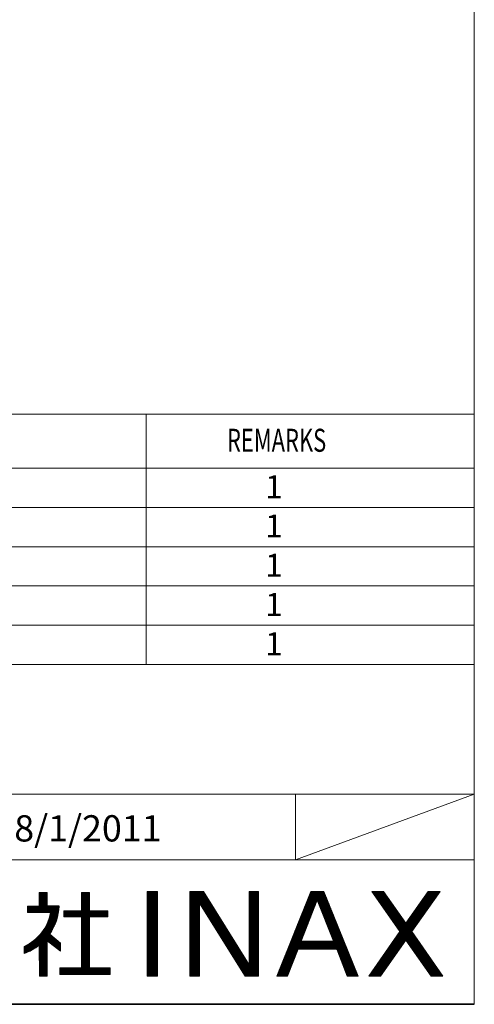
# Paper-space layout 'レイアウト1' of a CAD drawing. Extents: x -10 to 2723, y -1 to 1465.
# Drawn here: x 246 to 269, y -1 to 49 of the extents above; entities that cross this region are included whole.
import ezdxf

# ---------------------------------------------------------------- set-up
doc = ezdxf.new("R2010")
doc.units = 0
doc.header["$LTSCALE"] = 32
doc.layers.get('0').update_dxf_attribs({"linetype": 'CONTINUOUS', "lineweight": 9})
for name, color, linetype, lineweight in [('GAIKEI', 7, 'CONTINUOUS', 13), ('Khung ten', 251, 'CONTINUOUS', 15), ('TXT1', 3, 'CONTINUOUS', 15)]:
    doc.layers.add(name, color=color, linetype=linetype, lineweight=lineweight)
doc.styles.get("Standard").update_dxf_attribs({"font": 'ARIALN.TTF'})

# ---------------------------------------------------------------- blocks, each defined once
blk = doc.blocks.new('*X139')
at = {"color": 0}
for p, q in [((145.88, 13.605), (145.88, 15.227)), ((145.95, 13.605), (145.95, 15.227)), ((146.02, 13.605), (146.02, 15.227)), ((146.09, 13.605), (146.09, 15.227)), ((146.16, 13.605), (146.16, 15.227)), ((146.23, 13.605), (146.23, 15.227)), ((146.3, 13.605), (146.3, 15.227)), ((146.37, 13.605), (146.37, 15.227)), ((146.44, 13.605), (146.44, 15.227)), ((149.31, 8.64), (149.31, 15.227)), ((149.38, 8.64), (149.38, 15.227)), ((149.45, 8.64), (149.45, 15.227)), ((149.52, 8.64), (149.52, 15.227)), ((149.59, 8.64), (149.59, 15.227)), ((149.66, 8.64), (149.66, 15.227)), ((149.73, 8.64), (149.73, 15.227)), ((149.8, 8.64), (149.8, 15.227)), ((149.87, 8.64), (149.87, 15.227)), ((154.56, 8.5), (154.56, 15.311)), ((154.63, 8.5), (154.63, 15.311)), ((154.7, 8.5), (154.7, 15.311)), ((154.77, 8.5), (154.77, 15.311)), ((154.84, 8.5), (154.84, 15.311)), ((154.91, 8.5), (154.91, 15.311)), ((154.98, 8.5), (154.98, 15.311)), ((155.05, 8.5), (155.05, 15.311)), ((155.12, 8.5), (155.12, 15.311)), ((155.19, 8.5), (155.19, 15.311)), ((155.26, 8.5), (155.26, 15.311)), ((155.33, 8.5), (155.33, 15.311)), ((157.99, 8.5), (157.99, 15.311)), ((158.06, 8.5), (158.06, 15.311)), ((158.13, 8.5), (158.13, 15.311)), ((158.2, 8.5), (158.2, 15.311)), ((158.27, 8.5), (158.27, 15.311)), ((158.34, 8.5), (158.34, 15.311)), ((158.41, 8.5), (158.41, 15.311)), ((158.48, 8.5), (158.48, 15.311)), ((158.55, 8.5), (158.55, 15.311)), ((158.62, 8.5), (158.62, 15.311)), ((158.69, 8.5), (158.69, 15.311)), ((158.76, 14.291), (158.76, 15.311)), ((158.83, 14.18), (158.83, 15.311)), ((158.9, 14.068), (158.9, 15.311)), ((158.97, 13.956), (158.97, 15.311)), ((159.04, 13.845), (159.04, 15.311)), ((159.11, 13.733), (159.11, 15.2)), ((159.18, 13.622), (159.18, 15.087)), ((162.75, 8.5), (162.75, 15.311)), ((162.82, 8.5), (162.82, 15.311)), ((162.89, 8.5), (162.89, 15.311)), ((162.96, 8.5), (162.96, 15.311)), ((163.03, 8.5), (163.03, 15.311)), ((163.1, 8.5), (163.1, 15.311)), ((163.17, 8.5), (163.17, 15.311)), ((163.24, 8.5), (163.24, 15.311)), ((163.31, 8.5), (163.31, 15.311)), ((163.38, 8.5), (163.38, 15.311)), ((163.45, 8.5), (163.45, 15.311)), ((167.58, 13.07), (167.58, 15.105)), ((167.65, 13.248), (167.65, 15.279)), ((167.72, 13.426), (167.72, 15.311)), ((167.79, 13.604), (167.79, 15.311)), ((167.86, 13.783), (167.86, 15.311)), ((167.93, 13.961), (167.93, 15.311)), ((168, 14.139), (168, 15.311)), ((168.07, 14.317), (168.07, 15.311)), ((168.14, 14.495), (168.14, 15.311)), ((168.21, 14.53), (168.21, 15.311)), ((168.28, 14.352), (168.28, 15.311)), ((168.35, 14.174), (168.35, 15.311)), ((168.42, 13.995), (168.42, 15.311)), ((168.49, 13.817), (168.49, 15.311)), ((168.56, 13.639), (168.56, 15.311)), ((168.63, 13.461), (168.63, 15.311)), ((168.7, 13.283), (168.7, 15.311)), ((168.77, 13.105), (168.77, 15.173)), ((172.62, 15.213), (172.62, 15.311)), ((172.69, 15.112), (172.69, 15.311)), ((172.76, 15.011), (172.76, 15.311)), ((172.83, 14.91), (172.83, 15.311)), ((172.9, 14.81), (172.9, 15.311)), ((172.97, 14.709), (172.97, 15.311)), ((173.04, 14.608), (173.04, 15.311)), ((173.11, 14.507), (173.11, 15.311)), ((173.18, 14.406), (173.18, 15.311)), ((173.25, 14.306), (173.25, 15.311)), ((173.32, 14.205), (173.32, 15.311)), ((173.39, 14.104), (173.39, 15.311)), ((173.46, 14.003), (173.46, 15.311)), ((173.53, 13.903), (173.53, 15.246)), ((173.6, 13.802), (173.6, 15.147)), ((173.67, 13.701), (173.67, 15.047)), ((176.89, 13.679), (176.89, 15.048)), ((176.96, 13.778), (176.96, 15.148)), ((177.03, 13.877), (177.03, 15.247)), ((177.1, 13.976), (177.1, 15.311)), ((177.17, 14.076), (177.17, 15.311)), ((177.24, 14.175), (177.24, 15.311)), ((177.31, 14.274), (177.31, 15.311)), ((177.38, 14.373), (177.38, 15.311)), ((177.45, 14.473), (177.45, 15.311)), ((177.52, 14.572), (177.52, 15.311)), ((177.59, 14.671), (177.59, 15.311)), ((177.66, 14.77), (177.66, 15.311)), ((177.73, 14.87), (177.73, 15.311)), ((177.8, 14.969), (177.8, 15.311)), ((177.87, 15.068), (177.87, 15.311)), ((177.94, 15.167), (177.94, 15.311)), ((178.01, 15.267), (178.01, 15.311)), ((159.25, 13.51), (159.25, 14.975)), ((159.32, 13.398), (159.32, 14.863)), ((159.39, 13.287), (159.39, 14.751)), ((159.46, 13.175), (159.46, 14.638)), ((159.53, 13.064), (159.53, 14.526)), ((159.6, 12.952), (159.6, 14.414)), ((159.67, 12.841), (159.67, 14.301)), ((167.23, 12.179), (167.23, 14.234)), ((167.3, 12.357), (167.3, 14.409)), ((167.37, 12.535), (167.37, 14.583)), ((167.44, 12.714), (167.44, 14.757)), ((167.51, 12.892), (167.51, 14.931)), ((168.84, 12.926), (168.84, 14.999)), ((168.91, 12.748), (168.91, 14.824)), ((168.98, 12.57), (168.98, 14.65)), ((169.05, 12.392), (169.05, 14.475)), ((169.12, 12.214), (169.12, 14.301)), ((173.74, 13.6), (173.74, 14.948)), ((173.81, 13.5), (173.81, 14.849)), ((173.88, 13.399), (173.88, 14.749)), ((173.95, 13.298), (173.95, 14.65)), ((174.02, 13.197), (174.02, 14.55)), ((174.09, 13.097), (174.09, 14.451)), ((174.16, 12.996), (174.16, 14.352)), ((174.23, 12.895), (174.23, 14.252)), ((176.33, 12.885), (176.33, 14.253)), ((176.4, 12.984), (176.4, 14.352)), ((176.47, 13.083), (176.47, 14.452)), ((176.54, 13.182), (176.54, 14.551)), ((176.61, 13.282), (176.61, 14.651)), ((176.68, 13.381), (176.68, 14.75)), ((176.75, 13.48), (176.75, 14.849)), ((176.82, 13.579), (176.82, 14.949)), ((144.97, 13.605), (144.97, 14.122)), ((145.04, 13.605), (145.04, 14.122)), ((145.11, 13.605), (145.11, 14.122)), ((145.18, 13.605), (145.18, 14.122)), ((145.25, 13.605), (145.25, 14.122)), ((145.32, 13.605), (145.32, 14.122)), ((145.39, 13.605), (145.39, 14.122)), ((145.46, 13.605), (145.46, 14.122)), ((145.53, 13.605), (145.53, 14.122)), ((145.6, 13.605), (145.6, 14.122)), ((145.67, 13.605), (145.67, 14.122)), ((145.74, 13.605), (145.74, 14.122)), ((145.81, 13.605), (145.81, 14.122)), ((146.51, 13.605), (146.51, 14.136)), ((146.58, 13.605), (146.58, 14.136)), ((146.65, 13.605), (146.65, 14.136)), ((146.72, 13.605), (146.72, 14.136)), ((146.79, 11.996), (146.79, 14.136)), ((146.86, 12.107), (146.86, 14.136)), ((146.93, 12.226), (146.93, 14.136)), ((147, 12.355), (147, 14.136)), ((147.07, 12.496), (147.07, 14.136)), ((147.14, 12.653), (147.14, 14.136)), ((147.21, 12.831), (147.21, 14.136)), ((147.28, 13.039), (147.28, 14.136)), ((147.35, 13.295), (147.35, 14.136)), ((147.42, 13.663), (147.42, 14.136)), ((147.91, 13.255), (147.91, 13.738)), ((147.98, 13.255), (147.98, 13.738)), ((148.05, 13.255), (148.05, 13.738)), ((148.12, 13.255), (148.12, 13.738)), ((148.19, 13.255), (148.19, 13.738)), ((148.26, 13.255), (148.26, 13.738)), ((148.33, 13.255), (148.33, 13.738)), ((148.4, 13.255), (148.4, 13.738)), ((148.47, 13.255), (148.47, 13.738)), ((148.54, 13.255), (148.54, 13.738)), ((148.61, 13.255), (148.61, 13.738)), ((148.68, 13.255), (148.68, 13.738)), ((148.75, 13.255), (148.75, 13.738)), ((148.82, 13.255), (148.82, 13.738)), ((148.89, 13.255), (148.89, 13.738)), ((148.96, 13.255), (148.96, 13.738)), ((149.03, 13.255), (149.03, 13.738)), ((149.1, 13.255), (149.1, 13.738)), ((149.17, 13.255), (149.17, 13.738)), ((149.24, 13.255), (149.24, 13.738)), ((149.94, 13.255), (149.94, 13.738)), ((150.01, 13.255), (150.01, 13.738)), ((150.08, 13.255), (150.08, 13.738)), ((150.15, 13.255), (150.15, 13.738)), ((150.22, 13.255), (150.22, 13.738)), ((150.29, 13.255), (150.29, 13.738)), ((150.36, 13.255), (150.36, 13.738)), ((150.43, 13.255), (150.43, 13.738)), ((150.5, 13.255), (150.5, 13.738)), ((150.57, 13.255), (150.57, 13.738)), ((150.64, 13.255), (150.64, 13.738)), ((150.71, 13.255), (150.71, 13.738)), ((150.78, 13.255), (150.78, 13.738)), ((150.85, 13.255), (150.85, 13.738)), ((150.92, 13.255), (150.92, 13.738)), ((150.99, 13.255), (150.99, 13.738)), ((151.06, 13.255), (151.06, 13.738)), ((151.13, 13.255), (151.13, 13.738)), ((151.2, 13.255), (151.2, 13.738)), ((151.27, 13.255), (151.27, 13.738)), ((151.34, 13.255), (151.34, 13.738)), ((159.74, 12.729), (159.74, 14.189)), ((159.81, 12.617), (159.81, 14.077)), ((159.88, 12.506), (159.88, 13.965)), ((159.95, 12.394), (159.95, 13.852)), ((160.02, 12.283), (160.02, 13.74)), ((160.09, 12.171), (160.09, 13.628)), ((160.16, 12.059), (160.16, 13.515)), ((166.95, 11.466), (166.95, 13.538)), ((167.02, 11.644), (167.02, 13.712)), ((167.09, 11.823), (167.09, 13.886)), ((167.16, 12.001), (167.16, 14.06)), ((169.19, 12.036), (169.19, 14.126)), ((169.26, 11.857), (169.26, 13.951)), ((169.33, 11.679), (169.33, 13.777)), ((169.4, 11.501), (169.4, 13.602)), ((169.47, 10.668), (169.47, 13.428)), ((174.3, 12.794), (174.3, 14.153)), ((174.37, 12.694), (174.37, 14.053)), ((174.44, 12.593), (174.44, 13.954)), ((174.51, 12.492), (174.51, 13.855)), ((174.58, 12.391), (174.58, 13.755)), ((174.65, 12.291), (174.65, 13.656)), ((174.72, 12.19), (174.72, 13.556)), ((174.79, 12.089), (174.79, 13.457)), ((175.77, 12.091), (175.77, 13.458)), ((175.84, 12.19), (175.84, 13.557)), ((175.91, 12.289), (175.91, 13.657)), ((175.98, 12.388), (175.98, 13.756)), ((176.05, 12.488), (176.05, 13.855)), ((176.12, 12.587), (176.12, 13.955)), ((176.19, 12.686), (176.19, 14.054)), ((176.26, 12.785), (176.26, 14.154)), ((146.51, 11.352), (146.51, 12.731)), ((146.58, 11.297), (146.58, 12.899)), ((146.65, 11.243), (146.65, 13.097)), ((146.72, 11.893), (146.72, 13.345)), ((160.23, 11.948), (160.23, 13.403)), ((160.3, 11.836), (160.3, 13.291)), ((160.37, 11.725), (160.37, 13.179)), ((160.44, 11.613), (160.44, 13.066)), ((160.51, 11.502), (160.51, 12.954)), ((160.58, 11.39), (160.58, 12.842)), ((160.65, 11.278), (160.65, 12.73)), ((166.6, 10.573), (166.6, 12.667)), ((166.67, 10.668), (166.67, 12.841)), ((166.74, 10.668), (166.74, 13.016)), ((166.81, 10.668), (166.81, 13.19)), ((166.88, 10.668), (166.88, 13.364)), ((169.54, 10.668), (169.54, 13.253)), ((169.61, 10.668), (169.61, 13.079)), ((169.68, 10.668), (169.68, 12.904)), ((169.75, 10.625), (169.75, 12.729)), ((174.86, 10.803), (174.86, 13.358)), ((174.93, 10.902), (174.93, 13.258)), ((175, 11.002), (175, 13.159)), ((175.07, 11.101), (175.07, 13.059)), ((175.14, 11.201), (175.14, 12.96)), ((175.21, 11.3), (175.21, 12.861)), ((175.28, 11.399), (175.28, 12.762)), ((175.35, 11.299), (175.35, 12.861)), ((175.42, 11.2), (175.42, 12.961)), ((175.49, 11.1), (175.49, 13.06)), ((175.56, 11.001), (175.56, 13.16)), ((175.63, 10.901), (175.63, 13.259)), ((175.7, 10.802), (175.7, 13.358)), ((145.95, 8.5), (145.95, 11.85)), ((146.02, 8.5), (146.02, 11.934)), ((146.09, 8.5), (146.09, 12.023)), ((146.16, 8.5), (146.16, 12.118)), ((146.23, 8.5), (146.23, 12.22)), ((146.3, 8.5), (146.3, 12.331)), ((146.37, 8.5), (146.37, 12.451)), ((146.44, 8.5), (146.44, 12.583)), ((146.72, 11.189), (146.72, 11.887)), ((160.72, 11.167), (160.72, 12.617)), ((160.79, 11.055), (160.79, 12.505)), ((160.86, 10.944), (160.86, 12.393)), ((160.93, 10.832), (160.93, 12.28)), ((161, 10.72), (161, 12.168)), ((161.07, 10.609), (161.07, 12.056)), ((161.14, 10.497), (161.14, 11.944)), ((166.32, 9.867), (166.32, 11.971)), ((166.39, 10.044), (166.39, 12.145)), ((166.46, 10.22), (166.46, 12.319)), ((166.53, 10.397), (166.53, 12.493)), ((169.82, 10.447), (169.82, 12.555)), ((169.89, 10.27), (169.89, 12.38)), ((169.96, 10.092), (169.96, 12.206)), ((170.03, 9.914), (170.03, 12.031)), ((170.1, 9.736), (170.1, 11.857)), ((174.65, 10.504), (174.65, 11.87)), ((174.72, 10.604), (174.72, 11.971)), ((174.79, 10.703), (174.79, 12.072)), ((175.77, 10.703), (175.77, 12.071)), ((175.84, 10.603), (175.84, 11.97)), ((175.91, 10.504), (175.91, 11.87)), ((144.97, 10.444), (144.97, 11.055)), ((145.04, 10.477), (145.04, 11.094)), ((145.11, 10.511), (145.11, 11.136)), ((145.18, 10.546), (145.18, 11.18)), ((145.25, 10.584), (145.25, 11.227)), ((145.32, 10.623), (145.32, 11.275)), ((145.39, 10.663), (145.39, 11.327)), ((145.46, 10.706), (145.46, 11.381)), ((145.53, 10.751), (145.53, 11.437)), ((145.6, 10.798), (145.6, 11.497)), ((145.67, 10.847), (145.67, 11.56)), ((145.74, 10.898), (145.74, 11.627)), ((145.81, 10.951), (145.81, 11.697)), ((145.88, 10.951), (145.88, 11.771)), ((146.79, 11.135), (146.79, 11.828)), ((146.86, 11.081), (146.86, 11.77)), ((146.93, 11.026), (146.93, 11.712)), ((147, 10.972), (147, 11.653)), ((147.07, 10.918), (147.07, 11.595)), ((147.14, 10.864), (147.14, 11.537)), ((147.21, 10.81), (147.21, 11.478)), ((147.28, 10.756), (147.28, 11.42)), ((147.35, 10.701), (147.35, 11.362)), ((147.42, 10.647), (147.42, 11.303)), ((147.49, 10.593), (147.49, 11.245)), ((147.56, 10.539), (147.56, 11.187)), ((161.21, 10.386), (161.21, 11.831)), ((161.28, 10.274), (161.28, 11.719)), ((161.35, 10.163), (161.35, 11.607)), ((161.42, 10.051), (161.42, 11.494)), ((161.49, 9.939), (161.49, 11.382)), ((161.56, 9.828), (161.56, 11.27)), ((161.63, 9.716), (161.63, 11.158)), ((165.97, 8.985), (165.97, 11.1)), ((166.04, 9.162), (166.04, 11.274)), ((166.11, 9.338), (166.11, 11.448)), ((166.18, 9.515), (166.18, 11.623)), ((166.25, 9.691), (166.25, 11.797)), ((166.95, 10.668), (166.95, 11.325)), ((167.02, 10.668), (167.02, 11.325)), ((167.09, 10.668), (167.09, 11.325)), ((167.16, 10.668), (167.16, 11.325)), ((167.23, 10.668), (167.23, 11.325)), ((167.3, 10.668), (167.3, 11.325)), ((167.37, 10.668), (167.37, 11.325)), ((167.44, 10.668), (167.44, 11.325)), ((167.51, 10.668), (167.51, 11.325)), ((167.58, 10.668), (167.58, 11.325)), ((167.65, 10.668), (167.65, 11.325)), ((167.72, 10.668), (167.72, 11.325)), ((167.79, 10.668), (167.79, 11.325)), ((167.86, 10.668), (167.86, 11.325)), ((167.93, 10.668), (167.93, 11.325)), ((168, 10.668), (168, 11.325)), ((168.07, 10.668), (168.07, 11.325)), ((168.14, 10.668), (168.14, 11.325)), ((168.21, 10.668), (168.21, 11.325)), ((168.28, 10.668), (168.28, 11.325)), ((168.35, 10.668), (168.35, 11.325)), ((168.42, 10.668), (168.42, 11.325)), ((168.49, 10.668), (168.49, 11.325)), ((168.56, 10.668), (168.56, 11.325)), ((168.63, 10.668), (168.63, 11.325)), ((168.7, 10.668), (168.7, 11.325)), ((168.77, 10.668), (168.77, 11.325)), ((168.84, 10.668), (168.84, 11.325)), ((168.91, 10.668), (168.91, 11.325)), ((168.98, 10.668), (168.98, 11.325)), ((169.05, 10.668), (169.05, 11.325)), ((169.12, 10.668), (169.12, 11.325)), ((169.19, 10.668), (169.19, 11.325)), ((169.26, 10.668), (169.26, 11.325)), ((169.33, 10.668), (169.33, 11.325)), ((169.4, 10.668), (169.4, 11.325)), ((170.17, 9.558), (170.17, 11.682)), ((170.24, 9.38), (170.24, 11.508)), ((170.31, 9.202), (170.31, 11.333)), ((170.38, 9.024), (170.38, 11.158)), ((174.09, 9.709), (174.09, 11.065)), ((174.16, 9.808), (174.16, 11.166)), ((174.23, 9.908), (174.23, 11.266)), ((174.3, 10.007), (174.3, 11.367)), ((174.37, 10.106), (174.37, 11.468)), ((174.44, 10.206), (174.44, 11.568)), ((174.51, 10.305), (174.51, 11.669)), ((174.58, 10.405), (174.58, 11.77)), ((175.98, 10.404), (175.98, 11.769)), ((176.05, 10.305), (176.05, 11.668)), ((176.12, 10.205), (176.12, 11.568)), ((176.19, 10.106), (176.19, 11.467)), ((176.26, 10.006), (176.26, 11.366)), ((176.33, 9.907), (176.33, 11.265)), ((176.4, 9.807), (176.4, 11.165)), ((176.47, 9.708), (176.47, 11.064)), ((144.69, 10.331), (144.69, 10.916)), ((144.76, 10.357), (144.76, 10.948)), ((144.83, 10.385), (144.83, 10.981)), ((144.9, 10.414), (144.9, 11.017)), ((161.7, 9.605), (161.7, 11.045)), ((161.77, 9.493), (161.77, 10.933)), ((161.84, 9.381), (161.84, 10.821)), ((161.91, 9.27), (161.91, 10.709)), ((161.98, 9.158), (161.98, 10.596)), ((162.05, 9.047), (162.05, 10.484)), ((162.12, 8.935), (162.12, 10.372)), ((165.69, 8.5), (165.69, 10.404)), ((165.76, 8.5), (165.76, 10.578)), ((165.83, 8.632), (165.83, 10.752)), ((165.9, 8.809), (165.9, 10.926)), ((170.45, 8.847), (170.45, 10.984)), ((170.52, 8.669), (170.52, 10.809)), ((170.59, 8.5), (170.59, 10.635)), ((170.66, 8.5), (170.66, 10.46)), ((170.73, 8.5), (170.73, 10.286)), ((173.6, 9.012), (173.6, 10.36)), ((173.67, 9.112), (173.67, 10.461)), ((173.74, 9.211), (173.74, 10.561)), ((173.81, 9.311), (173.81, 10.662)), ((173.88, 9.41), (173.88, 10.763)), ((173.95, 9.51), (173.95, 10.864)), ((174.02, 9.609), (174.02, 10.964)), ((176.54, 9.608), (176.54, 10.963)), ((176.61, 9.509), (176.61, 10.863)), ((176.68, 9.409), (176.68, 10.762)), ((176.75, 9.31), (176.75, 10.661)), ((176.82, 9.21), (176.82, 10.561)), ((176.89, 9.111), (176.89, 10.46)), ((176.96, 9.011), (176.96, 10.359)), ((162.19, 8.823), (162.19, 10.259)), ((162.26, 8.712), (162.26, 10.147)), ((162.33, 8.6), (162.33, 10.035)), ((162.4, 8.5), (162.4, 9.923)), ((162.47, 8.5), (162.47, 9.81)), ((162.54, 8.5), (162.54, 9.698)), ((162.61, 8.5), (162.61, 9.586)), ((165.34, 8.5), (165.34, 9.533)), ((165.41, 8.5), (165.41, 9.707)), ((165.48, 8.5), (165.48, 9.881)), ((165.55, 8.5), (165.55, 10.055)), ((165.62, 8.5), (165.62, 10.23)), ((170.8, 8.5), (170.8, 10.111)), ((170.87, 8.5), (170.87, 9.936)), ((170.94, 8.5), (170.94, 9.762)), ((171.01, 8.5), (171.01, 9.587)), ((173.04, 8.5), (173.04, 9.555)), ((173.11, 8.5), (173.11, 9.655)), ((173.18, 8.5), (173.18, 9.756)), ((173.25, 8.515), (173.25, 9.857)), ((173.32, 8.614), (173.32, 9.957)), ((173.39, 8.714), (173.39, 10.058)), ((173.46, 8.813), (173.46, 10.159)), ((173.53, 8.913), (173.53, 10.259)), ((177.03, 8.912), (177.03, 10.259)), ((177.1, 8.813), (177.1, 10.158)), ((177.17, 8.713), (177.17, 10.057)), ((177.24, 8.614), (177.24, 9.957)), ((177.31, 8.514), (177.31, 9.856)), ((177.38, 8.5), (177.38, 9.755)), ((177.45, 8.5), (177.45, 9.654)), ((177.52, 8.5), (177.52, 9.554)), ((147.56, 8.64), (147.56, 9.178)), ((147.63, 8.64), (147.63, 9.178)), ((147.7, 8.64), (147.7, 9.178)), ((147.77, 8.64), (147.77, 9.178)), ((147.84, 8.64), (147.84, 9.178)), ((147.91, 8.64), (147.91, 9.178)), ((147.98, 8.64), (147.98, 9.178)), ((148.05, 8.64), (148.05, 9.178)), ((148.12, 8.64), (148.12, 9.178)), ((148.19, 8.64), (148.19, 9.178)), ((148.26, 8.64), (148.26, 9.178)), ((148.33, 8.64), (148.33, 9.178)), ((148.4, 8.64), (148.4, 9.178)), ((148.47, 8.64), (148.47, 9.178)), ((148.54, 8.64), (148.54, 9.178)), ((148.61, 8.64), (148.61, 9.178)), ((148.68, 8.64), (148.68, 9.178)), ((148.75, 8.64), (148.75, 9.178)), ((148.82, 8.64), (148.82, 9.178)), ((148.89, 8.64), (148.89, 9.178)), ((148.96, 8.64), (148.96, 9.178)), ((149.03, 8.64), (149.03, 9.178)), ((149.1, 8.64), (149.1, 9.178)), ((149.17, 8.64), (149.17, 9.178)), ((149.24, 8.64), (149.24, 9.178)), ((149.94, 8.64), (149.94, 9.178)), ((150.01, 8.64), (150.01, 9.178)), ((150.08, 8.64), (150.08, 9.178)), ((150.15, 8.64), (150.15, 9.178)), ((150.22, 8.64), (150.22, 9.178)), ((150.29, 8.64), (150.29, 9.178)), ((150.36, 8.64), (150.36, 9.178)), ((150.43, 8.64), (150.43, 9.178)), ((150.5, 8.64), (150.5, 9.178)), ((150.57, 8.64), (150.57, 9.178)), ((150.64, 8.64), (150.64, 9.178)), ((150.71, 8.64), (150.71, 9.178)), ((150.78, 8.64), (150.78, 9.178)), ((150.85, 8.64), (150.85, 9.178)), ((150.92, 8.64), (150.92, 9.178)), ((150.99, 8.64), (150.99, 9.178)), ((151.06, 8.64), (151.06, 9.178)), ((151.13, 8.64), (151.13, 9.178)), ((151.2, 8.64), (151.2, 9.178)), ((151.27, 8.64), (151.27, 9.178)), ((151.34, 8.64), (151.34, 9.178)), ((151.41, 8.64), (151.41, 9.178)), ((151.48, 8.64), (151.48, 9.178)), ((151.55, 8.64), (151.55, 9.178)), ((162.68, 8.5), (162.68, 9.474)), ((165.06, 8.5), (165.06, 8.836)), ((165.13, 8.5), (165.13, 9.011)), ((165.2, 8.5), (165.2, 9.185)), ((165.27, 8.5), (165.27, 9.359)), ((171.08, 8.5), (171.08, 9.413)), ((171.15, 8.5), (171.15, 9.238)), ((171.22, 8.5), (171.22, 9.064)), ((171.29, 8.5), (171.29, 8.889)), ((171.36, 8.5), (171.36, 8.715)), ((172.48, 8.5), (172.48, 8.749)), ((172.55, 8.5), (172.55, 8.85)), ((172.62, 8.5), (172.62, 8.951)), ((172.69, 8.5), (172.69, 9.051)), ((172.76, 8.5), (172.76, 9.152)), ((172.83, 8.5), (172.83, 9.253)), ((172.9, 8.5), (172.9, 9.353)), ((172.97, 8.5), (172.97, 9.454)), ((177.59, 8.5), (177.59, 9.453)), ((177.66, 8.5), (177.66, 9.352)), ((177.73, 8.5), (177.73, 9.252)), ((177.8, 8.5), (177.8, 9.151)), ((177.87, 8.5), (177.87, 9.05)), ((177.94, 8.5), (177.94, 8.95)), ((178.01, 8.5), (178.01, 8.849)), ((178.08, 8.5), (178.08, 8.748)), ((164.99, 8.5), (164.99, 8.662)), ((171.43, 8.5), (171.43, 8.54)), ((172.34, 8.5), (172.34, 8.548)), ((172.41, 8.5), (172.41, 8.648)), ((178.15, 8.5), (178.15, 8.648)), ((178.22, 8.5), (178.22, 8.547))]:
    blk.add_line(p, q, dxfattribs=at)

psp = doc.layouts.new('レイアウト1')

# ---------------------------------------------------------------- linework, layer by layer
at = {"layer": 'GAIKEI'}
psp.add_lwpolyline([(-10.313, 196.501), (268.726, 196.501), (268.726, -0.799), (-10.313, -0.799)], close=True, dxfattribs=at)
at = {"layer": 'Khung ten'}
for p, q in [((252.284, 16.228), (252.284, 28.761)), ((268.726, 16.228), (163.499, 16.228)), ((268.726, 9.724), (163.499, 9.724)), ((259.766, 6.435), (259.766, 9.724)), ((259.766, 6.435), (268.726, 9.724)), ((268.726, 6.435), (229.505, 6.435))]:
    psp.add_line(p, q, dxfattribs=at)
at = {"layer": 'Khung ten', "lineweight": 20}
for p, q in [((246.915, 4.808), (246.915, 4.117)), ((247.313, 4.808), (246.915, 4.808)), ((247.313, 4.126), (247.313, 4.808)), ((249.432, 4.808), (249.043, 4.808)), ((249.043, 4.808), (249.043, 3.877)), ((249.432, 3.877), (249.432, 4.808)), ((252.849, 4.86), (252.329, 4.86)), ((252.329, 4.86), (252.329, 0.605)), ((252.849, 0.605), (252.849, 4.86)), ((255.146, 4.86), (254.47, 4.86)), ((254.47, 4.86), (254.47, 0.605)), ((257.441, 1.179), (255.146, 4.86)), ((257.917, 4.86), (257.441, 4.86)), ((257.441, 4.86), (257.441, 1.179)), ((257.917, 0.605), (257.917, 4.86)), ((260.533, 4.86), (258.822, 0.605)), ((261.19, 4.86), (260.533, 4.86)), ((262.897, 0.605), (261.19, 4.86)), ((264.17, 4.86), (263.587, 4.86)), ((263.587, 4.86), (264.99, 2.842)), ((265.292, 3.267), (264.17, 4.86)), ((266.414, 4.86), (265.292, 3.267)), ((265.594, 2.842), (267.017, 4.86)), ((267.017, 4.86), (266.414, 4.86)), ((267.005, 4.86), (267.005, 4.843)), ((246.915, 4.117), (246.334, 4.117)), ((246.334, 4.117), (246.334, 3.794)), ((247.911, 4.126), (247.313, 4.126)), ((254.946, 0.605), (254.946, 4.262)), ((254.946, 4.262), (257.24, 0.605)), ((260.857, 4.417), (260.053, 2.37)), ((261.662, 2.37), (260.857, 4.417)), ((246.334, 3.794), (247.482, 3.794)), ((248.156, 3.877), (248.156, 3.576)), ((249.043, 3.877), (248.156, 3.877)), ((248.156, 3.576), (249.043, 3.576)), ((249.043, 3.576), (249.043, 1.028)), ((250.35, 3.877), (249.432, 3.877)), ((249.441, 3.576), (250.35, 3.576)), ((249.441, 1.028), (249.441, 3.576)), ((250.35, 3.576), (250.35, 3.877)), ((247.99, 2.269), (247.447, 2.722)), ((264.99, 2.842), (263.434, 0.605)), ((267.149, 0.605), (265.594, 2.842)), ((246.16, 2.105), (246.16, 1.741)), ((246.923, 2.171), (246.937, 0.605)), ((247.313, 2.389), (247.99, 1.865)), ((247.313, 0.605), (247.313, 2.389)), ((247.99, 1.865), (247.99, 2.269)), ((260.053, 2.37), (261.662, 2.37)), ((264.017, 0.605), (265.292, 2.416)), ((265.292, 2.416), (266.567, 0.605)), ((259.355, 0.605), (259.892, 1.959)), ((259.892, 1.959), (261.827, 1.959)), ((261.827, 1.959), (262.36, 0.605)), ((247.951, 1.028), (247.951, 0.692)), ((249.043, 1.028), (247.951, 1.028)), ((250.481, 1.028), (249.441, 1.028)), ((250.481, 0.692), (250.481, 1.028)), ((246.937, 0.605), (247.313, 0.605)), ((247.951, 0.692), (250.481, 0.692)), ((252.329, 0.605), (252.849, 0.605)), ((254.47, 0.605), (254.946, 0.605)), ((257.24, 0.605), (257.917, 0.605)), ((258.822, 0.605), (259.355, 0.605)), ((262.36, 0.605), (262.897, 0.605)), ((263.434, 0.605), (264.017, 0.605)), ((266.567, 0.605), (267.149, 0.605))]:
    psp.add_line(p, q, dxfattribs=at)
at = {"layer": 'Khung ten', "linetype": 'ByBlock', "lineweight": 35}
psp.add_line((163.499, -0.799), (268.726, -0.799), dxfattribs=at)
at = {"layer": 'Khung ten'}
for points in [[(163.499, 26.058), (268.726, 26.058), (268.726, 28.761), (163.499, 28.761)], [(163.499, 24.092), (268.726, 24.092), (268.726, 26.058), (163.499, 26.058)], [(163.499, 24.092), (268.726, 24.092), (268.726, 22.126), (163.499, 22.126)], [(163.499, 20.16), (268.726, 20.16), (268.726, 22.126), (163.499, 22.126)], [(163.499, 20.16), (268.726, 20.16), (268.726, 18.194), (163.499, 18.194)], [(163.499, 16.228), (268.726, 16.228), (268.726, 18.194), (163.499, 18.194)]]:
    psp.add_lwpolyline(points, close=True, dxfattribs=at)
at = {"layer": 'Khung ten', "lineweight": 20}
psp.add_lwpolyline([(259.892, 1.959), (261.827, 1.959), (262.36, 0.605), (262.897, 0.605), (261.19, 4.86), (260.533, 4.86), (258.822, 0.605), (259.355, 0.605)], close=True, dxfattribs=at)
psp.add_lwpolyline([(259.892, 1.959), (261.827, 1.959), (262.36, 0.605), (262.897, 0.605), (261.19, 4.86), (260.533, 4.86), (258.822, 0.605), (259.355, 0.605)], close=True, dxfattribs=at)
for centre, radius, start, end in [((245.347, 4.194), 2.565, 324.9543, 358.4706), ((245.271, 4.162), 2.241, 293.3636, 350.5404), ((245.302, 4.158), 2.565, 289.5258, 309.1954)]:
    psp.add_arc(centre, radius, start, end, dxfattribs=at)

# ---------------------------------------------------------------- block references
at = {"layer": 'Khung ten', "lineweight": 20, "xscale": 0.6247832929576508, "yscale": 0.6247832929576508, "zscale": 0.6247832929576508}
psp.add_blockref('*X139', (155.78, -4.706), dxfattribs=at)

# ---------------------------------------------------------------- texts
at = {"layer": 'TXT1', "lineweight": 20, "width": 0.7}
psp.add_text('REMARKS', height=1.152, dxfattribs=at).set_placement((256.329, 26.88))
at = {"layer": 'TXT1', "lineweight": 20}
for s, height, p in [('1', 1.152, (258.245, 24.552)), ('1', 1.152, (258.245, 22.586)), ('1', 1.152, (258.245, 20.62)), ('1', 1.152, (258.245, 18.654)), ('1', 1.152, (258.245, 16.687)), ('18/1/2011', 1.3153, (244.671, 7.358))]:
    psp.add_text(s, height=height, dxfattribs=at).set_placement(p)

doc.saveas('drawing.dxf')
